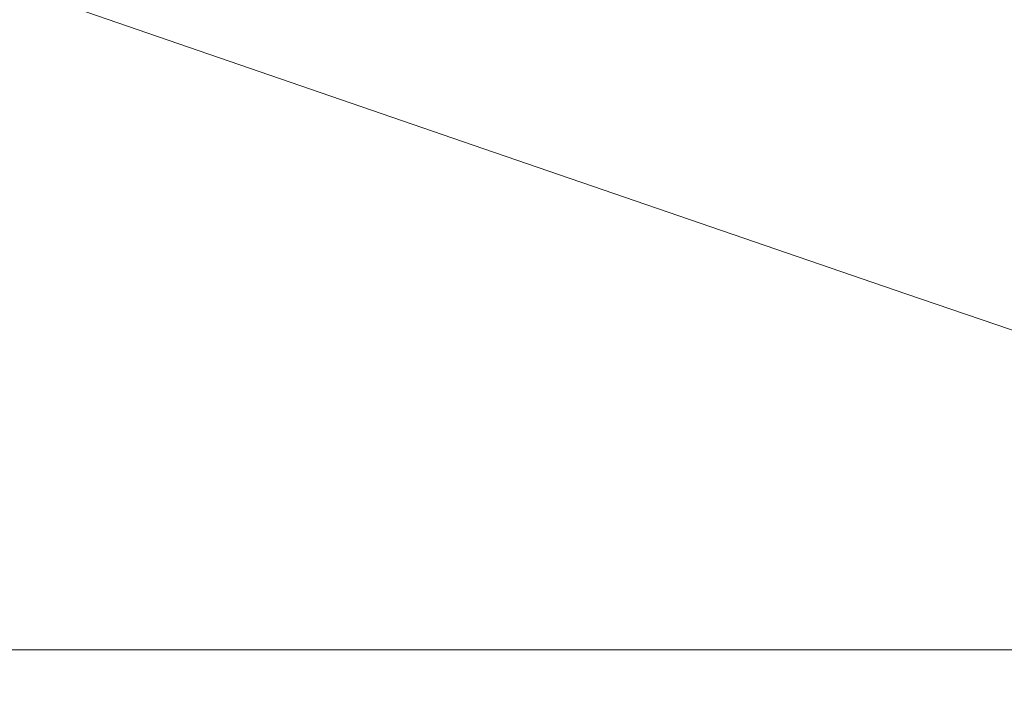
# Model space of a CAD drawing. Extents: x -185 to 1515, y -75 to 675.
# Drawn here: x 1361 to 1415, y -10 to 26 of the extents above; entities that cross this region are included whole.
import ezdxf

# ---------------------------------------------------------------- set-up
doc = ezdxf.new("R2010")
doc.units = 0
doc.header["$LTSCALE"] = 500
doc.header["$MEASUREMENT"] = 0
doc.layers.add('VERA_CERAMIKA', color=7, linetype='Continuous')

msp = doc.modelspace()

# ---------------------------------------------------------------- linework, layer by layer
at = {"layer": 'VERA_CERAMIKA', "lineweight": 0}
for points, invisible_edges in [([(1416.608, 34.204, 896.383), (1392.564, 41.702, 856.826), (1392.47, 32.591, 856.826), (1416.51, 24.826, 896.383)], 15), ([(1390.746, 26.273, 856.826), (1391.096, 27.026, 856.826), (1354.28, 39.217, 795.614), (1353.949, 38.502, 795.614)], 15), ([(1390.348, 25.521, 856.826), (1390.746, 26.273, 856.826), (1353.949, 38.502, 795.614), (1353.573, 37.786, 795.614)], 15), ([(1371.875, 16.78, 322.273), (1369.971, 7.628, 322.273), (1314.466, 30.747, 322.273), (1319.227, 37.838, 322.273)], 15), ([(1319.227, 37.838, 322.273), (1369.971, 27.381, 322.273), (1371.875, 16.78, 322.273), (1319.227, 37.838, 322.273)], 15), ([(1390.348, 25.521, 856.826), (1353.573, 37.786, 795.614), (1353.149, 37.072, 795.614), (1389.898, 24.769, 856.826)], 15), ([(1389.898, 24.769, 856.826), (1353.149, 37.072, 795.614), (1352.683, 36.357, 795.614), (1389.405, 24.017, 856.826)], 15), ([(1388.872, 23.266, 856.826), (1389.405, 24.017, 856.826), (1352.683, 36.357, 795.614), (1352.181, 35.641, 795.614)], 15), ([(1400.678, 29.458, 322.273), (1400.202, 24.404, 322.273), (1369.971, 27.381, 322.273), (1368.066, 36.379, 322.273)], 15), ([(1388.308, 22.515, 856.826), (1388.872, 23.266, 856.826), (1352.181, 35.641, 795.614), (1351.648, 34.927, 795.614)], 15), ([(1388.308, 22.515, 856.826), (1351.648, 34.927, 795.614), (1351.09, 34.212, 795.614), (1387.718, 21.763, 856.826)], 15), ([(1387.718, 21.763, 856.826), (1351.09, 34.212, 795.614), (1350.498, 33.497, 795.614), (1387.09, 21.011, 856.826)], 15), ([(1386.413, 20.259, 856.826), (1387.09, 21.011, 856.826), (1350.498, 33.497, 795.614), (1349.859, 32.782, 795.614)], 15), ([(1385.676, 19.507, 856.826), (1386.413, 20.259, 856.826), (1349.859, 32.782, 795.614), (1349.163, 32.067, 795.614)], 15), ([(1392.357, 31.71, 856.826), (1416.392, 23.917, 896.383), (1416.51, 24.826, 896.383), (1392.47, 32.591, 856.826)], 15), ([(1385.676, 19.507, 856.826), (1349.163, 32.067, 795.614), (1348.399, 31.352, 795.614), (1384.867, 18.755, 856.826)], 14), ([(1414.431, 24.414, 322.273), (1400.678, 29.458, 322.273), (1401.154, 31.959, 322.273), (1414.432, 27.134, 322.273)], 15), ([(1392.357, 31.71, 856.826), (1392.224, 30.875, 856.826), (1416.256, 23.055, 896.383), (1416.392, 23.917, 896.383)], 15), ([(1384.867, 18.755, 856.826), (1348.399, 31.352, 795.614), (1347.548, 30.637, 795.614), (1383.965, 18.003, 856.826)], 15), ([(1392.224, 30.875, 856.826), (1392.068, 30.075, 856.826), (1416.094, 22.229, 896.383), (1416.256, 23.055, 896.383)], 15), ([(1368.066, -0.068, 322.273), (1309.705, 24.898, 322.273), (1314.466, 30.747, 322.273), (1369.971, 7.628, 322.273)], 15), ([(1382.949, 17.251, 856.826), (1383.965, 18.003, 856.826), (1347.548, 30.637, 795.614), (1346.589, 29.922, 795.614)], 15), ([(1381.799, 16.5, 856.826), (1382.949, 17.251, 856.826), (1346.589, 29.922, 795.614), (1345.503, 29.207, 795.614)], 15), ([(1391.883, 29.299, 856.826), (1415.902, 21.428, 896.383), (1416.094, 22.229, 896.383), (1392.068, 30.075, 856.826)], 15), ([(1391.662, 28.538, 856.826), (1415.673, 20.642, 896.383), (1415.902, 21.428, 896.383), (1391.883, 29.299, 856.826)], 15), ([(1414.431, 19.097, 322.273), (1400.202, 24.404, 322.273), (1400.678, 29.458, 322.273), (1414.431, 24.414, 322.273)], 15), ([(1344.27, 28.492, 795.614), (1380.493, 15.748, 856.826), (1381.799, 16.5, 856.826), (1345.503, 29.207, 795.614)], 15), ([(1379.003, 14.997, 856.826), (1380.493, 15.748, 856.826), (1344.27, 28.492, 795.614), (1342.863, 27.778, 795.614)], 15), ([(1391.662, 28.538, 856.826), (1391.401, 27.78, 856.826), (1415.402, 19.86, 896.383), (1415.673, 20.642, 896.383)], 15), ([(1342.863, 27.778, 795.614), (1341.254, 27.062, 795.614), (1377.298, 14.245, 856.826), (1379.003, 14.997, 856.826)], 15), ([(1391.401, 27.78, 856.826), (1391.096, 27.026, 856.826), (1415.086, 19.081, 896.383), (1415.402, 19.86, 896.383)], 15), ([(1400.202, 24.404, 322.273), (1400.678, 15.599, 322.273), (1371.875, 16.78, 322.273), (1369.971, 27.381, 322.273)], 15), ([(1419.074, 22.71, 322.273), (1414.431, 24.414, 322.273), (1414.432, 27.134, 322.273), (1419.073, 25.446, 322.273)], 15), ([(1414.432, 27.134, 322.273), (1419.073, 26.44, 322.273), (1419.073, 25.446, 322.273), (1414.432, 27.134, 322.273)], 15), ([(1341.254, 27.062, 795.614), (1339.416, 26.347, 795.614), (1375.352, 13.493, 856.826), (1377.298, 14.245, 856.826)], 15), ([(1390.746, 26.273, 856.826), (1414.723, 18.305, 896.383), (1415.086, 19.081, 896.383), (1391.096, 27.026, 856.826)], 15), ([(1339.416, 26.347, 795.614), (1337.322, 25.633, 795.614), (1370.717, 12.036, 856.826), (1373.134, 12.741, 856.826)], 15), ([(1339.416, 26.347, 795.614), (1373.134, 12.741, 856.826), (1375.352, 13.493, 856.826), (1339.416, 26.347, 795.614)], 15), ([(1390.348, 25.521, 856.826), (1414.31, 17.529, 896.383), (1414.723, 18.305, 896.383), (1390.746, 26.273, 856.826)], 15), ([(1337.322, 25.633, 795.614), (1335.04, 24.962, 795.614), (1368.173, 11.426, 856.826), (1370.717, 12.036, 856.826)], 15), ([(1390.348, 25.521, 856.826), (1389.898, 24.769, 856.826), (1413.845, 16.754, 896.383), (1414.31, 17.529, 896.383)], 15), ([(1365.576, 10.955, 856.826), (1368.173, 11.426, 856.826), (1335.04, 24.962, 795.614), (1332.639, 24.381, 795.614)], 15), ([(1368.066, -0.068, 322.273), (1314.466, 17.795, 322.273), (1309.705, 24.898, 322.273), (1368.066, -0.068, 322.273)], 15), ([(1332.639, 24.381, 795.614), (1330.187, 23.935, 795.614), (1362.998, 10.674, 856.826), (1365.576, 10.955, 856.826)], 15), ([(1389.898, 24.769, 856.826), (1389.405, 24.017, 856.826), (1413.333, 15.977, 896.383), (1413.845, 16.754, 896.383)], 15), ([(1414.431, 19.097, 322.273), (1400.678, 15.599, 322.273), (1400.202, 24.404, 322.273), (1414.431, 19.097, 322.273)], 15), ([(1419.074, 17.359, 322.273), (1414.431, 19.097, 322.273), (1414.431, 24.414, 322.273), (1419.074, 22.71, 322.273)], 15), ([(1330.187, 23.935, 795.614), (1327.753, 23.667, 795.614), (1339.015, 10.532, 856.826), (1362.998, 10.674, 856.826)], 15), ([(1388.872, 23.266, 856.826), (1412.781, 15.202, 896.383), (1413.333, 15.977, 896.383), (1389.405, 24.017, 856.826)], 15), ([(1388.308, 22.515, 856.826), (1412.196, 14.426, 896.383), (1412.781, 15.202, 896.383), (1388.872, 23.266, 856.826)], 15), ([(1388.308, 22.515, 856.826), (1387.718, 21.763, 856.826), (1410.934, 12.874, 896.383), (1411.584, 13.65, 896.383)], 15), ([(1388.308, 22.515, 856.826), (1411.584, 13.65, 896.383), (1412.196, 14.426, 896.383), (1388.308, 22.515, 856.826)], 15), ([(1410.934, 12.874, 896.383), (1387.718, 21.763, 856.826), (1387.09, 21.011, 856.826), (1410.934, 12.874, 896.383)], 15), ([(1386.413, 20.259, 856.826), (1410.232, 12.099, 896.383), (1410.934, 12.874, 896.383), (1387.09, 21.011, 856.826)], 15), ([(1385.676, 19.507, 856.826), (1409.468, 11.323, 896.383), (1410.232, 12.099, 896.383), (1386.413, 20.259, 856.826)], 14), ([(1385.676, 19.507, 856.826), (1384.867, 18.755, 856.826), (1408.63, 10.547, 896.383), (1409.468, 11.323, 896.383)], 15), ([(1414.431, 19.097, 322.273), (1414.431, 10.314, 322.273), (1401.154, 5.069, 322.273), (1400.678, 15.599, 322.273)], 15), ([(1419.074, 17.359, 322.273), (1419.074, 8.522, 322.273), (1414.431, 10.314, 322.273), (1414.431, 19.097, 322.273)], 15), ([(1414.723, 18.305, 896.383), (1428.898, 13.631, 919.259), (1429.268, 14.421, 919.259), (1415.086, 19.081, 896.383)], 15), ([(1384.867, 18.755, 856.826), (1383.965, 18.003, 856.826), (1407.695, 9.771, 896.383), (1408.63, 10.547, 896.383)], 15), ([(1382.949, 17.251, 856.826), (1406.643, 8.996, 896.383), (1407.695, 9.771, 896.383), (1383.965, 18.003, 856.826)], 15), ([(1414.31, 17.529, 896.383), (1428.477, 12.84, 919.259), (1428.898, 13.631, 919.259), (1414.723, 18.305, 896.383)], 15), ([(1369.971, -6.301, 322.273), (1319.183, 12.925, 322.273), (1314.466, 17.795, 322.273), (1369.971, -6.301, 322.273)], 15), ([(1314.466, 17.795, 322.273), (1368.066, -0.068, 322.273), (1369.971, -6.301, 322.273), (1314.466, 17.795, 322.273)], 15), ([(1414.31, 17.529, 896.383), (1413.845, 16.754, 896.383), (1427.481, 11.261, 919.259), (1428.003, 12.051, 919.259)], 15), ([(1414.31, 17.529, 896.383), (1428.003, 12.051, 919.259), (1428.477, 12.84, 919.259), (1414.31, 17.529, 896.383)], 15), ([(1381.799, 16.5, 856.826), (1405.45, 8.22, 896.383), (1406.643, 8.996, 896.383), (1382.949, 17.251, 856.826)], 15), ([(1400.678, 15.599, 322.273), (1401.154, 5.069, 322.273), (1369.971, 7.628, 322.273), (1371.875, 16.78, 322.273)], 15), ([(1381.799, 16.5, 856.826), (1380.493, 15.748, 856.826), (1404.097, 7.444, 896.383), (1405.45, 8.22, 896.383)], 15), ([(1427.481, 11.261, 919.259), (1413.845, 16.754, 896.383), (1413.333, 15.977, 896.383), (1427.481, 11.261, 919.259)], 15), ([(1380.493, 15.748, 856.826), (1379.003, 14.997, 856.826), (1402.552, 6.668, 896.383), (1404.097, 7.444, 896.383)], 15), ([(1412.781, 15.202, 896.383), (1426.919, 10.471, 919.259), (1427.481, 11.261, 919.259), (1413.333, 15.977, 896.383)], 15), ([(1309.275, 15.462, 322.273), (1369.786, -10.654, 322.273), (1367.604, -10.256, 322.273), (1309.275, 15.462, 322.273)], 15), ([(1369.786, -10.654, 322.273), (1309.275, 15.462, 322.273), (1314.293, 13.773, 322.273), (1369.786, -10.654, 322.273)], 15), ([(1309.275, 15.462, 322.273), (1369.045, -11.361, 322.273), (1313.606, 13.115, 322.273), (1309.275, 15.462, 322.273)], 15), ([(1369.045, -11.361, 322.273), (1309.275, 15.462, 322.273), (1367.604, -10.256, 322.273), (1369.045, -11.361, 322.273)], 15), ([(1412.196, 14.426, 896.383), (1426.323, 9.681, 919.259), (1426.919, 10.471, 919.259), (1412.781, 15.202, 896.383)], 15), ([(1377.298, 14.245, 856.826), (1400.786, 5.893, 896.383), (1402.552, 6.668, 896.383), (1379.003, 14.997, 856.826)], 15), ([(1375.352, 13.493, 856.826), (1398.768, 5.116, 896.383), (1400.786, 5.893, 896.383), (1377.298, 14.245, 856.826)], 15), ([(1412.196, 14.426, 896.383), (1411.584, 13.65, 896.383), (1425.036, 8.101, 919.259), (1425.699, 8.892, 919.259)], 15), ([(1412.196, 14.426, 896.383), (1425.699, 8.892, 919.259), (1426.323, 9.681, 919.259), (1412.196, 14.426, 896.383)], 15), ([(1314.293, 13.773, 322.273), (1371.829, -10.14, 322.273), (1369.786, -10.654, 322.273), (1314.293, 13.773, 322.273)], 15), ([(1371.829, -10.14, 322.273), (1314.293, 13.773, 322.273), (1319.183, 12.925, 322.273), (1371.829, -10.14, 322.273)], 15), ([(1425.036, 8.101, 919.259), (1411.584, 13.65, 896.383), (1410.934, 12.874, 896.383), (1425.036, 8.101, 919.259)], 15), ([(1313.606, 13.115, 322.273), (1369.265, -12.334, 322.273), (1316.806, 10.891, 322.273), (1313.606, 13.115, 322.273)], 15), ([(1369.265, -12.334, 322.273), (1313.606, 13.115, 322.273), (1369.045, -11.361, 322.273), (1369.265, -12.334, 322.273)], 15), ([(1375.352, 13.493, 856.826), (1373.134, 12.741, 856.826), (1393.964, 3.614, 896.383), (1396.469, 4.341, 896.383)], 15), ([(1375.352, 13.493, 856.826), (1396.469, 4.341, 896.383), (1398.768, 5.116, 896.383), (1375.352, 13.493, 856.826)], 15), ([(1369.265, -12.334, 322.273), (1308.396, 12.951, 322.273), (1316.806, 10.891, 322.273), (1369.265, -12.334, 322.273)], 15), ([(1308.396, 12.951, 322.273), (1369.265, -12.334, 322.273), (1363.416, -11.539, 322.273), (1308.396, 12.951, 322.273)], 15), ([(1354.254, -10.698, 322.273), (1308.396, 12.951, 322.273), (1363.416, -11.539, 322.273), (1354.254, -10.698, 322.273)], 15), ([(1319.183, 12.925, 322.273), (1369.971, -6.301, 322.273), (1371.829, -10.14, 322.273), (1319.183, 12.925, 322.273)], 15), ([(1391.328, 2.983, 896.383), (1393.964, 3.614, 896.383), (1373.134, 12.741, 856.826), (1370.717, 12.036, 856.826)], 15), ([(1410.232, 12.099, 896.383), (1424.322, 7.311, 919.259), (1425.036, 8.101, 919.259), (1410.934, 12.874, 896.383)], 15), ([(1388.636, 2.498, 896.383), (1391.328, 2.983, 896.383), (1370.717, 12.036, 856.826), (1368.173, 11.426, 856.826)], 15), ([(1409.468, 11.323, 896.383), (1423.543, 6.522, 919.259), (1424.322, 7.311, 919.259), (1410.232, 12.099, 896.383)], 14), ([(1385.964, 2.207, 896.383), (1388.636, 2.498, 896.383), (1368.173, 11.426, 856.826), (1365.576, 10.955, 856.826)], 15), ([(1365.576, 10.955, 856.826), (1362.998, 10.674, 856.826), (1361.184, 2.062, 896.383), (1385.964, 2.207, 896.383)], 15), ([(1409.468, 11.323, 896.383), (1408.63, 10.547, 896.383), (1421.736, 4.942, 919.259), (1422.689, 5.731, 919.259)], 15), ([(1409.468, 11.323, 896.383), (1422.689, 5.731, 919.259), (1423.543, 6.522, 919.259), (1409.468, 11.323, 896.383)], 15), ([(1361.184, 2.062, 896.383), (1339.015, 10.532, 856.826), (1292.171, 2.013, 896.383), (1303.884, -2.966, 919.278)], 15), ([(1361.184, 2.062, 896.383), (1362.998, 10.674, 856.826), (1339.015, 10.532, 856.826), (1361.184, 2.062, 896.383)], 15), ([(1400.678, -5.156, 322.273), (1401.154, 5.069, 322.273), (1414.431, 10.314, 322.273), (1414.431, -0.241, 322.273)], 15), ([(1421.736, 4.942, 919.259), (1408.63, 10.547, 896.383), (1407.695, 9.771, 896.383), (1421.736, 4.942, 919.259)], 15), ([(1419.074, 8.522, 322.273), (1419.074, -2.098, 322.273), (1414.431, -0.241, 322.273), (1414.431, 10.314, 322.273)], 15), ([(1406.643, 8.996, 896.383), (1420.664, 4.152, 919.259), (1421.736, 4.942, 919.259), (1407.695, 9.771, 896.383)], 15), ([(1405.45, 8.22, 896.383), (1419.449, 3.362, 919.259), (1420.664, 4.152, 919.259), (1406.643, 8.996, 896.383)], 15), ([(1405.45, 8.22, 896.383), (1404.097, 7.444, 896.383), (1416.495, 1.783, 919.259), (1418.069, 2.572, 919.259)], 15), ([(1405.45, 8.22, 896.383), (1418.069, 2.572, 919.259), (1419.449, 3.362, 919.259), (1405.45, 8.22, 896.383)], 15), ([(1368.066, -0.068, 322.273), (1369.971, 7.628, 322.273), (1401.154, 5.069, 322.273), (1400.678, -5.156, 322.273)], 15), ([(1416.495, 1.783, 919.259), (1404.097, 7.444, 896.383), (1402.552, 6.668, 896.383), (1416.495, 1.783, 919.259)], 15), ([(1400.786, 5.893, 896.383), (1414.695, 0.992, 919.259), (1416.495, 1.783, 919.259), (1402.552, 6.668, 896.383)], 15), ([(1398.768, 5.116, 896.383), (1412.639, 0.203, 919.259), (1414.695, 0.992, 919.259), (1400.786, 5.893, 896.383)], 15), ([(1398.768, 5.116, 896.383), (1396.469, 4.341, 896.383), (1407.75, -1.335, 919.28), (1410.297, -0.587, 919.259)], 15), ([(1398.768, 5.116, 896.383), (1410.297, -0.587, 919.259), (1412.639, 0.203, 919.259), (1398.768, 5.116, 896.383)], 15), ([(1407.75, -1.335, 919.28), (1396.469, 4.341, 896.383), (1393.964, 3.614, 896.383), (1407.75, -1.335, 919.28)], 15), ([(1391.328, 2.983, 896.383), (1405.08, -2, 919.345), (1407.75, -1.335, 919.28), (1393.964, 3.614, 896.383)], 15), ([(1388.636, 2.498, 896.383), (1402.329, -2.51, 919.39), (1405.08, -2, 919.345), (1391.328, 2.983, 896.383)], 15), ([(1374.214, -2.923, 919.297), (1385.964, 2.207, 896.383), (1361.184, 2.062, 896.383), (1374.214, -2.923, 919.297)], 15), ([(1399.535, -2.794, 919.354), (1385.964, 2.207, 896.383), (1374.214, -2.923, 919.297), (1380.818, -5.463, 930.586)], 15), ([(1388.636, 2.498, 896.383), (1385.964, 2.207, 896.383), (1399.535, -2.794, 919.354), (1402.329, -2.51, 919.39)], 15), ([(1374.214, -2.923, 919.297), (1361.184, 2.062, 896.383), (1303.884, -2.966, 919.278), (1309.766, -5.487, 930.508)], 15), ([(1419.94, -2.265, 930.433), (1422.007, -1.468, 930.433), (1416.495, 1.783, 919.259), (1414.695, 0.992, 919.259)], 15), ([(1419.94, -2.265, 930.433), (1414.695, 0.992, 919.259), (1412.639, 0.203, 919.259), (1419.94, -2.265, 930.433)], 15), ([(1419.94, -2.265, 930.433), (1412.639, 0.203, 919.259), (1410.297, -0.587, 919.259), (1417.585, -3.061, 930.433)], 15), ([(1400.678, -5.156, 322.273), (1400.202, -13.811, 322.273), (1369.971, -6.301, 322.273), (1368.066, -0.068, 322.273)], 15), ([(1400.202, -13.811, 322.273), (1400.678, -5.156, 322.273), (1414.431, -0.241, 322.273), (1414.431, -10.873, 322.273)], 15), ([(1419.074, -12.796, 322.273), (1414.431, -10.873, 322.273), (1414.431, -0.241, 322.273), (1419.074, -2.098, 322.273)], 15), ([(1417.585, -3.061, 930.433), (1410.297, -0.587, 919.259), (1407.75, -1.335, 919.28), (1415.041, -3.84, 930.52)], 15), ([(1409.616, -5.143, 930.96), (1412.408, -4.579, 930.778), (1407.75, -1.335, 919.28), (1405.08, -2, 919.345)], 15), ([(1407.75, -1.335, 919.28), (1412.408, -4.579, 930.778), (1415.041, -3.84, 930.52), (1407.75, -1.335, 919.28)], 15), ([(1409.616, -5.143, 930.96), (1405.08, -2, 919.345), (1402.329, -2.51, 919.39), (1409.616, -5.143, 930.96)], 15), ([(1409.616, -5.143, 930.96), (1402.329, -2.51, 919.39), (1399.535, -2.794, 919.354), (1406.594, -5.393, 930.816)], 15), ([(1309.766, -5.487, 930.508), (1312.237, -6.586, 935.07), (1380.818, -5.463, 930.586), (1374.214, -2.923, 919.297)], 15), ([(1380.818, -5.463, 930.586), (1383.608, -6.583, 935.185), (1406.594, -5.393, 930.816), (1399.535, -2.794, 919.354)], 15), ([(1413.71, -6.548, 936.419), (1416.281, -5.689, 935.409), (1415.041, -3.84, 930.52), (1412.408, -4.579, 930.778)], 15), ([(1413.71, -6.548, 936.419), (1412.408, -4.579, 930.778), (1409.616, -5.143, 930.96), (1413.71, -6.548, 936.419)], 15), ([(1409.62, -6.57, 935.533), (1406.594, -5.393, 930.816), (1383.608, -6.583, 935.185), (1385.195, -7.303, 938.037)], 15), ([(1406.594, -5.393, 930.816), (1413.71, -6.548, 936.419), (1409.616, -5.143, 930.96), (1406.594, -5.393, 930.816)], 15), ([(1413.71, -6.548, 936.419), (1406.594, -5.393, 930.816), (1409.62, -6.57, 935.533), (1413.71, -6.548, 936.419)], 15), ([(1383.608, -6.583, 935.185), (1380.818, -5.463, 930.586), (1312.237, -6.586, 935.07), (1313.72, -7.302, 937.958)], 15), ([(1413.71, -6.548, 936.419), (1419.666, -6.268, 937.971), (1416.281, -5.689, 935.409), (1413.71, -6.548, 936.419)], 15), ([(1369.971, -6.301, 322.273), (1401.106, -22.967, 322.273), (1371.829, -10.14, 322.273), (1369.971, -6.301, 322.273)], 15), ([(1401.106, -22.967, 322.273), (1369.971, -6.301, 322.273), (1400.679, -19.633, 322.273), (1401.106, -22.967, 322.273)], 15), ([(1369.971, -6.301, 322.273), (1400.202, -13.811, 322.273), (1400.679, -19.633, 322.273), (1369.971, -6.301, 322.273)], 15), ([(1419.666, -6.268, 937.971), (1413.71, -6.548, 936.419), (1417.889, -6.926, 938.477), (1419.666, -6.268, 937.971)], 15), ([(1383.608, -6.583, 935.185), (1313.72, -7.302, 937.958), (1385.195, -7.303, 938.037), (1383.608, -6.583, 935.185)], 15), ([(1411.09, -7.307, 938.272), (1409.62, -6.57, 935.533), (1385.195, -7.303, 938.037), (1385.935, -7.727, 939.613)], 15), ([(1411.09, -7.307, 938.272), (1413.71, -6.548, 936.419), (1409.62, -6.57, 935.533), (1411.09, -7.307, 938.272)], 15), ([(1414.159, -7.337, 938.666), (1413.71, -6.548, 936.419), (1411.09, -7.307, 938.272), (1411.61, -7.729, 939.679)], 15), ([(1413.71, -6.548, 936.419), (1414.159, -7.337, 938.666), (1417.157, -7.416, 939.22), (1417.889, -6.926, 938.477)], 15), ([(1385.195, -7.303, 938.037), (1313.72, -7.302, 937.958), (1314.461, -7.727, 939.591), (1385.935, -7.727, 939.613)], 15), ([(1411.09, -7.307, 938.272), (1385.935, -7.727, 939.613), (1411.61, -7.729, 939.679), (1411.09, -7.307, 938.272)], 15), ([(1414.159, -7.337, 938.666), (1411.61, -7.729, 939.679), (1414.345, -7.737, 939.793), (1414.159, -7.337, 938.666)], 15), ([(1414.159, -7.337, 938.666), (1414.345, -7.737, 939.793), (1417, -7.756, 939.956), (1417.157, -7.416, 939.22)], 15), ([(1314.709, -7.961, 940.387), (1386.182, -7.961, 940.39), (1385.935, -7.727, 939.613), (1314.461, -7.727, 939.591)], 15), ([(1314.708, -8.098, 940.764), (1386.182, -8.098, 940.766), (1386.182, -7.961, 940.39), (1314.709, -7.961, 940.387)], 15), ([(1314.708, -8.098, 940.764), (1314.708, -8.234, 941.141), (1386.182, -8.235, 941.143), (1386.182, -8.098, 940.766)], 13), ([(1411.783, -7.961, 940.399), (1411.61, -7.729, 939.679), (1385.935, -7.727, 939.613), (1386.182, -7.961, 940.39)], 15), ([(1411.783, -8.098, 940.773), (1411.783, -7.961, 940.399), (1386.182, -7.961, 940.39), (1386.182, -8.098, 940.766)], 15), ([(1411.783, -8.098, 940.773), (1386.182, -8.098, 940.766), (1386.182, -8.235, 941.143), (1411.783, -8.235, 941.148)], 15), ([(1414.407, -7.961, 940.416), (1414.345, -7.737, 939.793), (1411.61, -7.729, 939.679), (1411.783, -7.961, 940.399)], 15), ([(1414.407, -8.098, 940.787), (1414.407, -7.961, 940.416), (1411.783, -7.961, 940.399), (1411.783, -8.098, 940.773)], 15), ([(1414.407, -8.098, 940.787), (1411.783, -8.098, 940.773), (1411.783, -8.235, 941.148), (1414.407, -8.235, 941.159)], 15), ([(1414.407, -7.961, 940.416), (1416.948, -7.961, 940.446), (1417, -7.756, 939.956), (1414.345, -7.737, 939.793)], 15), ([(1414.407, -8.098, 940.787), (1416.948, -8.098, 940.811), (1416.948, -7.961, 940.446), (1414.407, -7.961, 940.416)], 15), ([(1414.407, -8.098, 940.787), (1414.407, -8.235, 941.159), (1416.948, -8.235, 941.176), (1416.948, -8.098, 940.811)], 15), ([(1314.708, -8.234, 941.141), (1314.709, -9.354, 941.495), (1386.182, -9.354, 941.497), (1386.182, -8.235, 941.143)], 15), ([(1411.783, -8.235, 941.148), (1386.182, -8.235, 941.143), (1386.182, -9.354, 941.497), (1411.783, -9.354, 941.5)], 14), ([(1414.407, -8.235, 941.159), (1411.783, -8.235, 941.148), (1411.783, -9.354, 941.5), (1414.407, -9.354, 941.507)], 14), ([(1414.407, -8.235, 941.159), (1414.407, -9.354, 941.507), (1416.948, -9.354, 941.52), (1416.948, -8.235, 941.176)], 7), ([(1314.709, -9.354, 941.495), (1314.709, -12.437, 941.802), (1386.182, -12.437, 941.802), (1386.182, -9.354, 941.497)], 15), ([(1411.783, -12.437, 941.805), (1411.783, -9.354, 941.5), (1386.182, -9.354, 941.497), (1386.182, -12.437, 941.802)], 15), ([(1414.407, -12.437, 941.809), (1414.407, -9.354, 941.507), (1411.783, -9.354, 941.5), (1411.783, -12.437, 941.805)], 15), ([(1414.407, -12.437, 941.809), (1416.948, -12.437, 941.816), (1416.948, -9.354, 941.52), (1414.407, -9.354, 941.507)], 15), ([(1401.106, -22.967, 322.273), (1369.786, -10.654, 322.273), (1371.829, -10.14, 322.273), (1401.106, -22.967, 322.273)], 15)]:
    msp.add_3dface(points, dxfattribs=dict(at, invisible_edges=invisible_edges))

doc.saveas('drawing.dxf')
